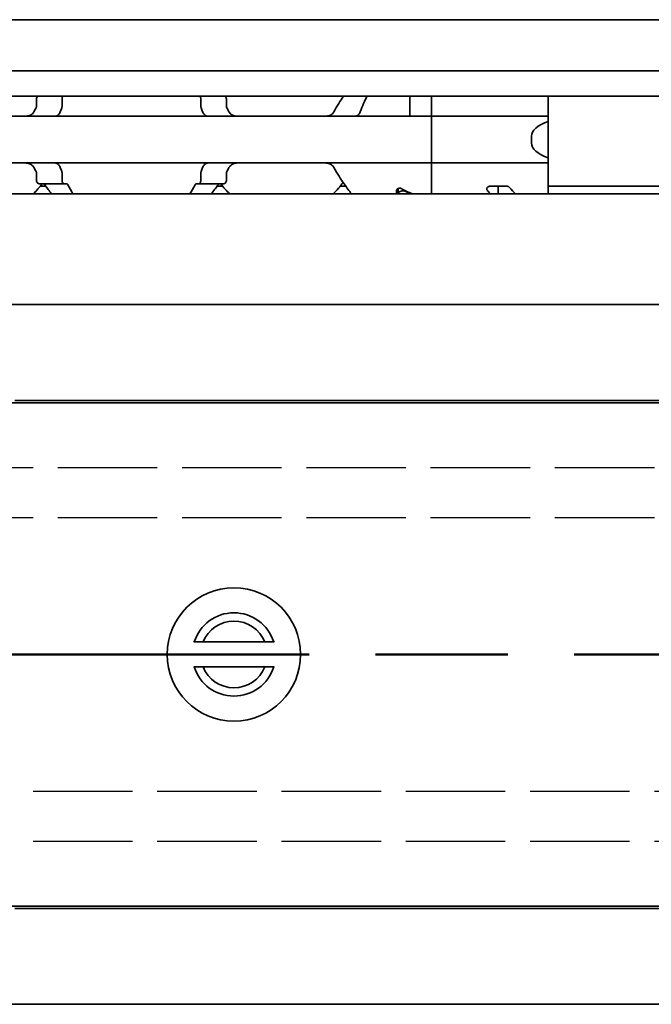
# Model space of a CAD drawing. Units: millimetres. Extents: x 0 to 1682, y 0 to 1188.
# Drawn here: x 836 to 874, y 883 to 942 of the extents above; entities that cross this region are included whole.
import ezdxf

# ---------------------------------------------------------------- set-up
doc = ezdxf.new("R2010")
doc.units = ezdxf.units.MM
doc.header["$LTSCALE"] = 2
doc.linetypes.add('CHAIN', pattern=[0.3543, 0.2362, -0.0295, 0.0591, -0.0295])
doc.linetypes.add('DASHED', pattern=[0.2068, 0.1655, -0.0413])
for name, color, linetype, lineweight in [('Hidden', 7, 'DASHED', 25), ('Section line', 7, 'CHAIN', 50), ('Visible', 7, 'Continuous', 35)]:
    doc.layers.add(name, color=color, linetype=linetype, lineweight=lineweight)

# ---------------------------------------------------------------- blocks, each defined once
blk = doc.blocks.new('2dTransSection0')
at = {"layer": 'Section line', "linetype": 'CHAIN', "ltscale": 33.631962}
blk.add_line((569.703, 451.781), (85.155, 451.781), dxfattribs=at)

msp = doc.modelspace()

# ---------------------------------------------------------------- linework, layer by layer
at = {"layer": 'Hidden', "ltscale": 18.026005}
for p, q in [((1038.1534, 914.7617), (635.5534, 914.7617)), ((1038.1534, 911.7617), (635.5534, 911.7617)), ((635.5534, 895.3617), (1038.1534, 895.3617)), ((635.5534, 892.3617), (1038.1534, 892.3617))]:
    msp.add_line(p, q, dxfattribs=at)
at = {"layer": 'Visible'}
for p, q in [((1083.4066, 941.6617), (196.4066, 941.6617)), ((1083.4066, 938.5949), (196.4066, 938.5949)), ((1083.4066, 937.0617), (196.4066, 937.0617)), ((837.0611, 936.4723), (837.0611, 936.9117)), ((838.594, 936.4723), (838.594, 936.9117)), ((846.9192, 936.4723), (846.9192, 936.9117)), ((848.4521, 936.4723), (848.4521, 936.9117)), ((859.4566, 936.1381), (859.4566, 937.0617)), ((860.7566, 937.0617), (860.7566, 936.1381)), ((860.7566, 936.1381), (860.7566, 937.0617)), ((867.7566, 937.0617), (867.7566, 936.1381)), ((860.7566, 935.8617), (770.7566, 935.8617)), ((859.4566, 935.8617), (859.4566, 936.1381)), ((860.7566, 935.8617), (860.7566, 936.1381)), ((860.7566, 936.1381), (860.7566, 935.8617)), ((860.7566, 935.8617), (860.7566, 934.6617)), ((860.7566, 935.8617), (867.7566, 935.8617)), ((860.7566, 934.6617), (860.7566, 935.8617)), ((867.7566, 936.1381), (867.7566, 935.8617)), ((867.7566, 935.5561), (867.7566, 935.8617)), ((867.7566, 933.3673), (867.7566, 935.5561)), ((860.7566, 934.2617), (860.7566, 934.6617)), ((860.7566, 934.6617), (860.7566, 934.2617)), ((866.7566, 934.2617), (866.7566, 934.6617)), ((860.7566, 934.2617), (860.7566, 933.0617)), ((860.7566, 933.0617), (860.7566, 934.2617)), ((867.7566, 933.0617), (867.7566, 933.3673)), ((860.7566, 933.0617), (770.7566, 933.0617)), ((860.7566, 932.7852), (860.7566, 933.0617)), ((860.7566, 933.0617), (867.7566, 933.0617)), ((860.7566, 933.0617), (860.7566, 932.7852)), ((860.7566, 932.7852), (860.7566, 931.2117)), ((860.7566, 931.2117), (860.7566, 932.7852)), ((867.7566, 933.0617), (867.7566, 932.7852)), ((867.7566, 932.7852), (867.7566, 931.2117)), ((837.0611, 932.0117), (837.0611, 932.4511)), ((838.594, 932.0117), (838.594, 932.4511)), ((846.9192, 932.0117), (846.9192, 932.4511)), ((848.4521, 932.0117), (848.4521, 932.4511)), ((838.7205, 931.8117), (837.2437, 931.8117)), ((837.6215, 931.6617), (837.2794, 931.6617)), ((838.8713, 931.8117), (838.7205, 931.8117)), ((846.7927, 931.8117), (846.6419, 931.8117)), ((846.7927, 931.8117), (848.2695, 931.8117)), ((848.2338, 931.6617), (847.8917, 931.6617)), ((855.6215, 931.6617), (855.2794, 931.6617)), ((858.7566, 931.2117), (858.7566, 931.527)), ((865.2815, 931.6666), (864.2709, 931.6666)), ((864.7566, 931.6666), (864.7566, 931.2117)), ((865.3281, 931.6617), (864.7566, 931.6617)), ((1072.1066, 931.6617), (867.7566, 931.6617)), ((1072.1066, 931.2117), (206.1066, 931.2117)), ((858.6566, 931.2117), (858.6566, 931.3972)), ((1072.1066, 924.5617), (206.1066, 924.5617)), ((1079.4066, 918.6617), (219.4066, 918.6617)), ((1077.5366, 918.8117), (835.7566, 918.8117)), ((847.0526, 904.3117), (850.7607, 904.3117)), ((850.7607, 902.8117), (847.0526, 902.8117)), ((1079.4066, 888.4617), (219.4066, 888.4617)), ((1077.5366, 888.3117), (835.7566, 888.3117)), ((1072.1066, 882.5617), (206.1066, 882.5617))]:
    msp.add_line(p, q, dxfattribs=at)
msp.add_circle((848.9066, 903.5617), 4, dxfattribs=at)
for centre, radius, start, end in [((851.7566, 934.4617), 4.5, 34.741239, 35.294395), ((833.7566, 934.4617), 4.5, 313.761743, 323.9218), ((851.7566, 934.4617), 4.5, 216.0782, 226.238257), ((851.7566, 934.4617), 4.5, 313.761743, 325.258761), ((848.9066, 903.5617), 2.5, 17.457603, 162.542397), ((848.9066, 903.5617), 2, 22.024313, 157.975687), ((848.9066, 903.5617), 2.5, 197.457603, 342.542397), ((848.9066, 903.5617), 2, 202.024313, 337.975687)]:
    msp.add_arc(centre, radius, start, end, dxfattribs=at)
for centre, major_axis, ratio, start_param, end_param in [((869.7566, 934.6617), (-3, 0), 0.4, 5.4421166, 6.2831853), ((869.7566, 934.2617), (-3, 0), 0.4, 0, 0.8410687), ((862.2266, 934.4617), (5.25, 0), 0.7142857, 4.0439491, 4.1900742), ((862.2839, 934.4617), (5.4545, 0), 0.6875, 4.1173904, 4.1900742)]:
    msp.add_ellipse(centre, major_axis=major_axis, ratio=ratio, start_param=start_param, end_param=end_param, dxfattribs=at)
for points, knots in [([(837.1254, 937.0617), (837.1198, 937.0563), (837.1144, 937.0506), (837.0961, 937.0287), (837.0835, 937.0084), (837.066, 936.9624), (837.0611, 936.9367), (837.0611, 936.9117)], [-0.017857908, -0.017857908, -0.017857908, -0.017857908, -0.014985733, -0.014985733, -0.007492866, -0.007492866, 0, 0, 0, 0]), ([(838.594, 936.9117), (838.594, 936.9367), (838.5973, 936.9629), (838.6099, 937.0104), (838.6192, 937.0317), (838.632, 937.053), (838.635, 937.0574), (838.6381, 937.0617)], [0, 0, 0, 0, 0.00749407, 0.00749407, 0.014988141, 0.014988141, 0.017065911, 0.017065911, 0.017065911, 0.017065911]), ([(846.8751, 937.0617), (846.8782, 937.0574), (846.8812, 937.053), (846.894, 937.0317), (846.9033, 937.0104), (846.9159, 936.9629), (846.9192, 936.9367), (846.9192, 936.9117)], [0.113875905, 0.113875905, 0.113875905, 0.113875905, 0.115953675, 0.115953675, 0.123447745, 0.123447745, 0.130941816, 0.130941816, 0.130941816, 0.130941816]), ([(848.4521, 936.9117), (848.4521, 936.9367), (848.4472, 936.9624), (848.4297, 937.0084), (848.4171, 937.0287), (848.3988, 937.0506), (848.3934, 937.0563), (848.3878, 937.0617)], [-0.14061851, -0.14061851, -0.14061851, -0.14061851, -0.133125644, -0.133125644, -0.125632777, -0.125632777, -0.122760602, -0.122760602, -0.122760602, -0.122760602]), ([(837.0611, 936.4723), (837.0611, 936.4545), (837.0588, 936.4367), (837.0543, 936.4195), (837.0497, 936.4024), (837.0429, 936.3858), (837.0339, 936.3705)], [0, 0, 0, 0, 0.5, 0.5, 0.5, 1, 1, 1, 1]), ([(838.4882, 936.1381), (838.5022, 936.1776), (838.5164, 936.2166), (838.531, 936.2553), (838.5455, 936.2941), (838.5604, 936.3325), (838.5754, 936.3705)], [0, 0, 0, 0, 0.5, 0.5, 0.5, 1, 1, 1, 1]), ([(838.5754, 936.3705), (838.5813, 936.3854), (838.586, 936.4017), (838.5891, 936.4188), (838.5923, 936.436), (838.594, 936.454), (838.594, 936.4723)], [0, 0, 0, 0, 0.5, 0.5, 0.5, 1, 1, 1, 1]), ([(846.9192, 936.4723), (846.9192, 936.454), (846.9209, 936.436), (846.9241, 936.4188), (846.9272, 936.4017), (846.9319, 936.3854), (846.9378, 936.3705)], [0, 0, 0, 0, 0.5, 0.5, 0.5, 1, 1, 1, 1]), ([(846.9378, 936.3705), (846.9528, 936.3325), (846.9676, 936.2942), (846.9822, 936.2555), (846.9967, 936.2167), (847.011, 936.1776), (847.025, 936.1381)], [0, 0, 0, 0, 0.5, 0.5, 0.5, 1, 1, 1, 1]), ([(848.4793, 936.3705), (848.474, 936.3795), (848.4693, 936.3892), (848.4567, 936.4221), (848.4521, 936.4476), (848.4521, 936.4723)], [0.140839152, 0.140839152, 0.140839152, 0.140839152, 0.144173016, 0.144173016, 0.151568985, 0.151568985, 0.151568985, 0.151568985]), ([(836.9043, 936.1381), (836.8843, 936.1009), (836.8601, 936.0678), (836.7736, 935.9749), (836.6957, 935.9292), (836.5256, 935.8725), (836.4332, 935.8617), (836.3465, 935.8617)], [0.023248373, 0.023248373, 0.023248373, 0.023248373, 0.036423936, 0.036423936, 0.067912874, 0.067912874, 0.099401812, 0.099401812, 0.099401812, 0.099401812]), ([(838.1649, 935.8617), (838.174, 935.8617), (838.1846, 935.863), (838.1967, 935.8655), (838.2088, 935.8679), (838.2224, 935.8715), (838.2375, 935.8761)], [0, 0, 0, 0, 0.5, 0.5, 0.5, 1, 1, 1, 1]), ([(838.2375, 935.8761), (838.2582, 935.8823), (838.2785, 935.8905), (838.3495, 935.9281), (838.3959, 935.9707), (838.4533, 936.0564), (838.4728, 936.0951), (838.4882, 936.1381)], [-0.070853842, -0.070853842, -0.070853842, -0.070853842, -0.061508114, -0.061508114, -0.03705149, -0.03705149, -0.022666823, -0.022666823, -0.022666823, -0.022666823]), ([(847.025, 936.1381), (847.0404, 936.0951), (847.0599, 936.0564), (847.1173, 935.9707), (847.1637, 935.9281), (847.2347, 935.8905), (847.255, 935.8823), (847.2757, 935.8761)], [-0.330788443, -0.330788443, -0.330788443, -0.330788443, -0.316403776, -0.316403776, -0.291947152, -0.291947152, -0.282601424, -0.282601424, -0.282601424, -0.282601424]), ([(849.1667, 935.8617), (849.08, 935.8617), (848.9876, 935.8725), (848.8175, 935.9292), (848.7396, 935.9749), (848.6531, 936.0678), (848.6289, 936.1009), (848.6089, 936.1381)], [0.340506356, 0.340506356, 0.340506356, 0.340506356, 0.371995294, 0.371995294, 0.403484232, 0.403484232, 0.416659795, 0.416659795, 0.416659795, 0.416659795]), ([(854.9043, 936.1381), (854.8843, 936.1009), (854.8601, 936.0678), (854.7736, 935.9749), (854.6957, 935.9292), (854.5256, 935.8725), (854.4332, 935.8617), (854.3465, 935.8617)], [0.023248373, 0.023248373, 0.023248373, 0.023248373, 0.036423936, 0.036423936, 0.067912874, 0.067912874, 0.099401812, 0.099401812, 0.099401812, 0.099401812]), ([(856.2375, 935.8761), (856.2582, 935.8823), (856.2785, 935.8905), (856.3495, 935.9281), (856.3959, 935.9707), (856.4533, 936.0564), (856.4728, 936.0951), (856.4882, 936.1381)], [-0.247581475, -0.247581475, -0.247581475, -0.247581475, -0.238235747, -0.238235747, -0.213779123, -0.213779123, -0.199394456, -0.199394456, -0.199394456, -0.199394456]), ([(836.3465, 933.0617), (836.4255, 933.0617), (836.5101, 933.0526), (836.6681, 933.0059), (836.7416, 932.968), (836.8399, 932.8812), (836.8766, 932.837), (836.9043, 932.7852)], [0.340467248, 0.340467248, 0.340467248, 0.340467248, 0.369167664, 0.369167664, 0.39786808, 0.39786808, 0.416363859, 0.416363859, 0.416363859, 0.416363859]), ([(838.2375, 933.0473), (838.2223, 933.0518), (838.2087, 933.0554), (838.1966, 933.0579), (838.1845, 933.0604), (838.1739, 933.0617), (838.1649, 933.0617)], [0, 0, 0, 0, 0.5, 0.5, 0.5, 1, 1, 1, 1]), ([(838.4882, 932.7852), (838.4728, 932.8283), (838.4533, 932.8669), (838.3959, 932.9527), (838.3495, 932.9952), (838.2785, 933.0329), (838.2582, 933.041), (838.2375, 933.0473)], [-0.330788443, -0.330788443, -0.330788443, -0.330788443, -0.316403776, -0.316403776, -0.291947152, -0.291947152, -0.282601424, -0.282601424, -0.282601424, -0.282601424]), ([(838.5754, 932.5529), (838.5604, 932.5909), (838.5455, 932.6293), (838.531, 932.668), (838.5164, 932.7068), (838.5022, 932.7458), (838.4882, 932.7852)], [0, 0, 0, 0, 0.5, 0.5, 0.5, 1, 1, 1, 1]), ([(847.025, 932.7852), (847.011, 932.7457), (846.9967, 932.7066), (846.9822, 932.6679), (846.9676, 932.6292), (846.9528, 932.5908), (846.9378, 932.5529)], [0, 0, 0, 0, 0.5, 0.5, 0.5, 1, 1, 1, 1]), ([(847.2757, 933.0473), (847.255, 933.041), (847.2347, 933.0329), (847.1637, 932.9952), (847.1173, 932.9527), (847.0599, 932.8669), (847.0404, 932.8283), (847.025, 932.7852)], [-0.070853842, -0.070853842, -0.070853842, -0.070853842, -0.061508114, -0.061508114, -0.03705149, -0.03705149, -0.022666823, -0.022666823, -0.022666823, -0.022666823]), ([(848.6089, 932.7852), (848.6366, 932.837), (848.6733, 932.8812), (848.7716, 932.968), (848.8451, 933.0059), (849.0031, 933.0526), (849.0877, 933.0617), (849.1667, 933.0617)], [0.023544309, 0.023544309, 0.023544309, 0.023544309, 0.042040088, 0.042040088, 0.070740504, 0.070740504, 0.09944092, 0.09944092, 0.09944092, 0.09944092]), ([(854.3465, 933.0617), (854.4255, 933.0617), (854.5101, 933.0526), (854.6681, 933.0059), (854.7416, 932.968), (854.8399, 932.8812), (854.8766, 932.837), (854.9043, 932.7852)], [0.340467248, 0.340467248, 0.340467248, 0.340467248, 0.369167664, 0.369167664, 0.39786808, 0.39786808, 0.416363859, 0.416363859, 0.416363859, 0.416363859]), ([(854.9043, 932.7852), (855.0995, 932.417), (855.321, 932.0856), (855.6709, 931.5896), (855.8262, 931.3833), (855.9586, 931.2121)], [-1.03784356, -1.03784356, -1.03784356, -1.03784356, -0.90719914, -0.90719914, -0.80268774, -0.80268774, -0.80268774, -0.80268774]), ([(837.0339, 932.5529), (837.0429, 932.5375), (837.0497, 932.521), (837.0543, 932.5038), (837.0588, 932.4867), (837.0611, 932.4689), (837.0611, 932.4511)], [0, 0, 0, 0, 0.5, 0.5, 0.5, 1, 1, 1, 1]), ([(837.0611, 932.0117), (837.0611, 931.9867), (837.066, 931.9609), (837.0835, 931.915), (837.0961, 931.8947), (837.1275, 931.857), (837.1499, 931.8397), (837.1967, 931.817), (837.2213, 931.8117), (837.2437, 931.8117)], [-0.14061851, -0.14061851, -0.14061851, -0.14061851, -0.133125644, -0.133125644, -0.125632777, -0.125632777, -0.115315143, -0.115315143, -0.104997509, -0.104997509, -0.104997509, -0.104997509]), ([(838.594, 932.4511), (838.594, 932.4693), (838.5923, 932.4874), (838.5891, 932.5045), (838.586, 932.5217), (838.5813, 932.5379), (838.5754, 932.5529)], [0, 0, 0, 0, 0.5, 0.5, 0.5, 1, 1, 1, 1]), ([(838.7205, 931.8117), (838.705, 931.8117), (838.6882, 931.8168), (838.6563, 931.8385), (838.6413, 931.855), (838.6192, 931.8917), (838.6099, 931.9129), (838.5973, 931.9605), (838.594, 931.9867), (838.594, 932.0117)], [0.098018826, 0.098018826, 0.098018826, 0.098018826, 0.106989379, 0.106989379, 0.115959931, 0.115959931, 0.123454001, 0.123454001, 0.130948072, 0.130948072, 0.130948072, 0.130948072]), ([(846.9192, 932.0117), (846.9192, 931.9867), (846.9159, 931.9605), (846.9033, 931.9129), (846.894, 931.8917), (846.8719, 931.855), (846.8569, 931.8385), (846.825, 931.8168), (846.8082, 931.8117), (846.7927, 931.8117)], [0, 0, 0, 0, 0.00749407, 0.00749407, 0.014988141, 0.014988141, 0.023958693, 0.023958693, 0.032929246, 0.032929246, 0.032929246, 0.032929246]), ([(846.9378, 932.5529), (846.9319, 932.5379), (846.9272, 932.5217), (846.9241, 932.5045), (846.9209, 932.4874), (846.9192, 932.4693), (846.9192, 932.4511)], [0, 0, 0, 0, 0.5, 0.5, 0.5, 1, 1, 1, 1]), ([(848.2695, 931.8117), (848.2919, 931.8117), (848.3165, 931.817), (848.3633, 931.8397), (848.3857, 931.857), (848.4171, 931.8947), (848.4297, 931.915), (848.4472, 931.9609), (848.4521, 931.9867), (848.4521, 932.0117)], [-0.035621001, -0.035621001, -0.035621001, -0.035621001, -0.025303367, -0.025303367, -0.014985733, -0.014985733, -0.007492866, -0.007492866, 0, 0, 0, 0]), ([(848.4521, 932.4511), (848.4521, 932.4757), (848.4567, 932.5012), (848.4693, 932.5342), (848.474, 932.5439), (848.4793, 932.5529)], [0.075886987, 0.075886987, 0.075886987, 0.075886987, 0.083282956, 0.083282956, 0.08661682, 0.08661682, 0.08661682, 0.08661682]), ([(837.4552, 931.8117), (837.4738, 931.8117), (837.4935, 931.8067), (837.5272, 931.7865), (837.5417, 931.7728), (837.5537, 931.756)], [0.102157487, 0.102157487, 0.102157487, 0.102157487, 0.111504535, 0.111504535, 0.119543525, 0.119543525, 0.119543525, 0.119543525]), ([(838.943, 931.756), (838.934, 931.7731), (838.9229, 931.7874), (838.8982, 931.807), (838.8843, 931.8117), (838.8713, 931.8117)], [-0.112903222, -0.112903222, -0.112903222, -0.112903222, -0.105044171, -0.105044171, -0.096749136, -0.096749136, -0.096749136, -0.096749136]), ([(846.6419, 931.8117), (846.6289, 931.8117), (846.615, 931.807), (846.5903, 931.7874), (846.5792, 931.7731), (846.5702, 931.756)], [-0.032036577, -0.032036577, -0.032036577, -0.032036577, -0.023741542, -0.023741542, -0.015882492, -0.015882492, -0.015882492, -0.015882492]), ([(847.9595, 931.756), (847.9715, 931.7728), (847.986, 931.7865), (848.0197, 931.8067), (848.0394, 931.8117), (848.058, 931.8117)], [0.01620164, 0.01620164, 0.01620164, 0.01620164, 0.02424063, 0.02424063, 0.033587678, 0.033587678, 0.033587678, 0.033587678]), ([(858.6566, 931.3972), (858.6566, 931.4155), (858.6619, 931.4355), (858.684, 931.4738), (858.7009, 931.492), (858.7379, 931.5184), (858.7587, 931.5294), (858.8056, 931.5444), (858.8316, 931.5485), (858.8816, 931.5485), (858.9076, 931.5444), (858.9463, 931.532), (858.9603, 931.5257), (858.9728, 931.5187)], [-0.1012753, -0.1012753, -0.1012753, -0.1012753, -0.091764936, -0.091764936, -0.082254572, -0.082254572, -0.074754599, -0.074754599, -0.067254627, -0.067254627, -0.059754655, -0.059754655, -0.054895313, -0.054895313, -0.054895313, -0.054895313]), ([(864.1035, 931.4179), (864.097, 931.4252), (864.0913, 931.4329), (864.0758, 931.4599), (864.0709, 931.4805), (864.0709, 931.5201), (864.0762, 931.5422), (864.0986, 931.5846), (864.1157, 931.6049), (864.153, 931.6339), (864.1735, 931.6457), (864.2199, 931.6621), (864.2459, 931.6666), (864.2709, 931.6666)], [-0.116898916, -0.116898916, -0.116898916, -0.116898916, -0.112881939, -0.112881939, -0.103399278, -0.103399278, -0.093509724, -0.093509724, -0.083620169, -0.083620169, -0.076119922, -0.076119922, -0.068619674, -0.068619674, -0.068619674, -0.068619674]), ([(865.2815, 931.6666), (865.2958, 931.6666), (865.3103, 931.6652), (865.3247, 931.6624), (865.3392, 931.6595), (865.3535, 931.6552), (865.3673, 931.6494), (865.3811, 931.6437), (865.3943, 931.6364), (865.4067, 931.6278), (865.4191, 931.6192), (865.4306, 931.6092), (865.4407, 931.5979)], [0, 0, 0, 0, 0.25, 0.25, 0.25, 0.5, 0.5, 0.5, 0.75, 0.75, 0.75, 1, 1, 1, 1]), ([(859.2266, 931.3561), (859.2091, 931.3642), (859.1898, 931.3715), (859.1336, 931.3872), (859.0942, 931.3925), (859.0172, 931.3925), (858.9761, 931.3867), (858.9024, 931.365), (858.8697, 931.3493), (858.817, 931.3145), (858.7941, 931.2926), (858.7661, 931.2504), (858.7589, 931.2304), (858.7571, 931.2117)], [0.079687038, 0.079687038, 0.079687038, 0.079687038, 0.086196702, 0.086196702, 0.097475233, 0.097475233, 0.109300972, 0.109300972, 0.121126712, 0.121126712, 0.133985484, 0.133985484, 0.145003089, 0.145003089, 0.145003089, 0.145003089])]:
    msp.add_open_spline(points, degree=3, knots=knots, dxfattribs=at)
for points in [[(855.4791, 937.0617), (855.2938, 936.7967), (855.0875, 936.4836), (854.9043, 936.1381)], [(856.4882, 936.1381), (856.6109, 936.4847), (856.7553, 936.7987), (856.8886, 937.0617)], [(837.0339, 936.3705), (837.012, 936.3328), (836.9684, 936.2564), (836.9255, 936.1779), (836.9043, 936.1381)], [(848.6089, 936.1381), (848.5877, 936.1779), (848.5448, 936.2564), (848.5012, 936.3328), (848.4793, 936.3705)], [(847.2757, 935.8761), (847.291, 935.8715), (847.3183, 935.8643), (847.3393, 935.8617), (847.3483, 935.8617)], [(856.1649, 935.8617), (856.1739, 935.8617), (856.1949, 935.8643), (856.2222, 935.8715), (856.2375, 935.8761)], [(836.9043, 932.7852), (836.9255, 932.7455), (836.9683, 932.667), (837.012, 932.5906), (837.0339, 932.5529)], [(847.3483, 933.0617), (847.3394, 933.0617), (847.3184, 933.0591), (847.291, 933.0519), (847.2757, 933.0473)], [(848.4793, 932.5529), (848.5012, 932.5906), (848.5448, 932.667), (848.5877, 932.7454), (848.6089, 932.7852)], [(837.5537, 931.756), (837.6963, 931.5559), (837.8371, 931.3692), (837.9586, 931.2121)], [(839.2463, 931.2122), (839.1541, 931.368), (839.0483, 931.5541), (838.943, 931.756)], [(846.5702, 931.756), (846.4649, 931.5541), (846.3591, 931.368), (846.2669, 931.2122)], [(847.5546, 931.2121), (847.6761, 931.3692), (847.8169, 931.5559), (847.9595, 931.756)], [(864.2918, 931.212), (864.2326, 931.2764), (864.1694, 931.3455), (864.1035, 931.4179)], [(865.4407, 931.5979), (865.5657, 931.4589), (865.6853, 931.3278), (865.7917, 931.2121)], [(846.5159, 904.2929), (846.5198, 904.3056), (846.5218, 904.3117), (846.5218, 904.3117)], [(851.2914, 904.3117), (851.2914, 904.3117), (851.2934, 904.3056), (851.2973, 904.2929)], [(846.5218, 902.8117), (846.5218, 902.8117), (846.5198, 902.8177), (846.5159, 902.8304)], [(851.2973, 902.8304), (851.2934, 902.8177), (851.2914, 902.8117), (851.2914, 902.8117)]]:
    msp.add_open_spline(points, degree=3, dxfattribs=at)
for points in [[(846.5218, 904.3117), (846.8166, 904.3117), (847.0526, 904.3117)], [(850.7607, 904.3117), (850.9966, 904.3117), (851.2914, 904.3117)], [(847.0526, 902.8117), (846.8166, 902.8117), (846.5218, 902.8117)], [(851.2914, 902.8117), (850.9966, 902.8117), (850.7607, 902.8117)]]:
    msp.add_rational_spline(points, [1, 1.00703016, 1], degree=2, dxfattribs=at)

# ---------------------------------------------------------------- block references
at = {"layer": 'Section line', "xscale": 2, "yscale": 2, "zscale": 2}
msp.add_blockref('2dTransSection0', (0, 0), dxfattribs=at)

doc.saveas('drawing.dxf')
